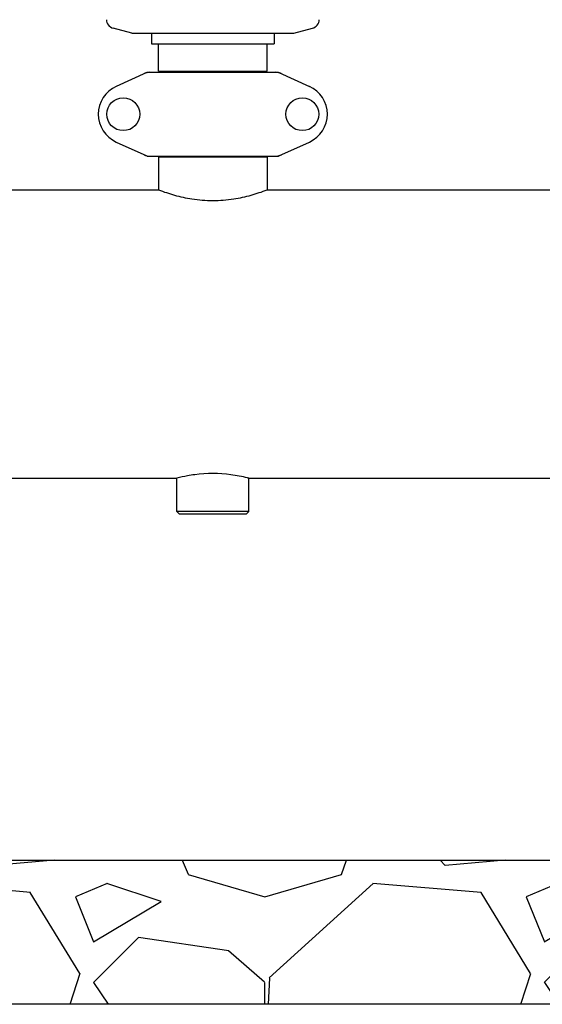
# Model space of a CAD drawing. Units: millimetres. Extents: x 14461 to 18332, y 9121 to 14477.
# Drawn here: x 15547 to 15837, y 12204 to 12751 of the extents above; entities that cross this region are included whole.
import ezdxf

# ---------------------------------------------------------------- set-up
doc = ezdxf.new("R2010")
doc.units = ezdxf.units.MM
doc.layers.add('SUELO', color=7, linetype='Continuous')

msp = doc.modelspace()

# ---------------------------------------------------------------- hatches: boundary and pattern name
at = {"layer": 'SUELO'}
h = msp.add_hatch(dxfattribs=at)
h.set_pattern_fill('GRAVEL', color=256, scale=250, style=0)
h.set_pattern_definition([(228.0128, (23361.413, 13059.641), (-1999.99956, -2250.000335), [33.634, -3329.772]), (184.9697, (23338.913, 13034.641), (3000.000263, 249.997827), [57.717, -5713.9812]), (132.5104, (23281.413, 13029.641), (2499.99768, -2750.002168), [40.697, -4029.008]), (267.2737, (23183.913, 12967.141), (249.999004, 5000.000074), [52.5595, -5203.3895]), (292.8337, (23181.413, 12914.641), (-1250.002476, 2999.999103), [51.5388, -5102.3432]), (357.2737, (23201.413, 12867.141), (-5000.000074, 249.999004), [52.5595, -5203.3895]), (37.6942, (23253.913, 12864.641), (-3250.001836, -2499.997601), [69.5073, -6881.2122]), (72.2553, (23308.913, 12907.141), (1750.002691, 5499.999058), [65.622, -6496.5802]), (121.4296, (23328.913, 12969.641), (-2000.002059, 3249.998759), [52.7375, -5221.0182]), (175.2364, (23301.413, 13014.641), (2750.000237, -249.997883), [60.208, -2950.191]), (222.3974, (23241.4126, 13019.641), (-3000.001838, -2749.9980205), [77.862, -7708.3438]), (138.8141, (23431.413, 12964.641), (-1750.000737, 1499.99933), [26.575, -2630.961]), (171.4692, (23411.413, 12982.141), (3249.999571, -500.001978), [50.5592, -5005.3777]), (225, (23361.41, 12989.64), (-3e-14, -250), [35.355, -318.198]), (203.1986, (23343.913, 13019.64), (1249.99993, 500.00033), [19.0395, -1884.904]), (291.8014, (23326.413, 13012.14), (-249.99998, 750.00007), [26.926, -1319.3655]), (30.9638, (23336.413, 12987.14), (749.9995, 500.00062), [43.732, -1414.006]), (161.5651, (23373.91, 13009.64), (500.0001, -249.9996), [31.623, -758.947]), (16.3895, (23181.413, 13012.141), (2500.00055, 749.998177), [44.3, -4385.7113]), (70.3462, (23223.913, 13024.641), (-999.998812, -2750.000534), [37.165, -3679.352]), (293.1986, (23373.913, 13059.64), (-500.00033, 1249.99993), [38.079, -1865.8645]), (343.6105, (23388.913, 13024.641), (-2500.00055, 749.998177), [44.3, -4385.7112]), (339.444, (23181.413, 12857.14), (-1250.00046, 499.999), [42.72, -2093.281]), (294.7751, (23221.413, 12842.141), (-1249.998047, 2750.000855), [35.7945, -3543.661]), (66.8014, (23376.413, 12809.64), (500.00033, 1249.99993), [38.079, -1865.8645]), (17.354, (23391.413, 12844.641), (-3250.000505, -999.998626), [41.9077, -4148.856]), (69.444, (23253.913, 12809.64), (-499.999, -1250.00046), [21.36, -2114.641]), (101.3099, (23361.413, 12809.64), (-249.9994, 1000.0002), [12.7475, -1262.007]), (165.9638, (23358.91, 12822.14), (750.00014, -249.9995), [51.539, -979.2375]), (186.009, (23308.913, 12834.641), (2499.999938, 249.99983), [47.7625, -4728.4807]), (303.6901, (23336.41, 12964.64), (-250.00033, 499.9999), [36.0555, -865.332]), (353.1572, (23356.413, 12934.641), (4249.999841, -500.002), [62.9485, -6231.8907]), (60.9454, (23418.913, 12927.141), (-1000.00001, -1750.000096), [25.739, -2548.1685]), (90, (23431.41, 12949.64), (-250, 250), [15, -235]), (120.2564, (23303.913, 12842.141), (999.99872, -1750.000614), [34.731, -3438.38]), (48.0128, (23286.413, 12872.141), (1999.99956, 2250.000335), [67.268, -3296.138]), (0, (23331.41, 12922.14), (250, 250), [65, -185]), (325.3048, (23396.413, 12922.141), (-2499.998565, 1750.002152), [39.5285, -3913.3185]), (254.0546, (23428.913, 12899.64), (-249.99997, -1000.00003), [36.4005, -1783.627]), (207.646, (23418.913, 12864.641), (-4749.998952, -2500.001928), [59.2662, -5867.3685]), (175.4261, (23366.413, 12837.141), (-3250.00014, 249.9987), [62.6997, -6207.2685])])
h.paths.add_polyline_path([(14634.09, 12284.17), (16594.15, 12284.17), (16594.15, 12204.14), (14634.09, 12204.14)])

# ---------------------------------------------------------------- linework, layer by layer
for p, q in [((15609.21, 12743.17), (15598.92, 12745.91)), ((15699.21, 12743.17), (15709.49, 12745.91)), ((15609.21, 12743.17), (15699.21, 12743.17)), ((15620.21, 12743.17), (15620.21, 12737.17)), ((15688.21, 12743.17), (15688.21, 12737.17)), ((15620.21, 12737.17), (15688.21, 12737.17)), ((15624.06, 12722), (15624.06, 12737.17)), ((15684.36, 12722), (15684.36, 12737.17)), ((15617.56, 12721.35), (15600.65, 12713.63)), ((15617.86, 12721.42), (15690.55, 12721.42)), ((15624.06, 12722), (15684.36, 12722)), ((15625.63, 12721.42), (15625.63, 12722)), ((15682.78, 12721.42), (15682.78, 12722)), ((15690.85, 12721.35), (15707.76, 12713.63)), ((15600.65, 12682.7), (15617.56, 12674.98)), ((15690.85, 12674.98), (15707.76, 12682.7)), ((15617.86, 12674.92), (15690.55, 12674.92)), ((15684.36, 12674.34), (15624.06, 12674.34)), ((15624.06, 12674.34), (15624.06, 12656.17)), ((15624.06, 12674.34), (15624.06, 12656.17)), ((15625.66, 12674.92), (15625.66, 12674.34)), ((15682.76, 12674.92), (15682.76, 12674.34)), ((15684.36, 12674.34), (15684.36, 12656.17)), ((15684.36, 12674.34), (15684.36, 12656.17)), ((15409.36, 12656.17), (15624.06, 12656.17)), ((15684.36, 12656.17), (15899.06, 12656.17)), ((15270.71, 12496.17), (15634.21, 12496.17)), ((15634.21, 12477.67), (15634.21, 12496.17)), ((15634.21, 12477.67), (15634.21, 12496.17)), ((15674.21, 12496.17), (16037.71, 12496.17)), ((15674.21, 12477.67), (15674.21, 12496.17)), ((15674.21, 12477.67), (15674.21, 12496.17)), ((15634.29, 12477.67), (15634.21, 12477.67)), ((15635.71, 12476.17), (15634.21, 12477.67)), ((15664.29, 12477.67), (15634.29, 12477.67)), ((15670.06, 12477.67), (15664.29, 12477.67)), ((15674.21, 12477.67), (15670.06, 12477.67)), ((15672.71, 12476.17), (15674.21, 12477.67)), ((15672.71, 12476.17), (15635.71, 12476.17))]:
    msp.add_line(p, q)
for centre in [(15604.56, 12698.17), (15703.86, 12698.17)]:
    msp.add_circle(centre, 9.12)
for centre, radius, start, end in [((15600.2, 12750.74), 5, 181.3596, 255.0686), ((15708.21, 12750.74), 5, 284.9314, 358.6404), ((15619.35, 12713.85), 7.57, 100.9387, 114.5167), ((15619.35, 12713.85), 7.57, 90.0042, 100.8771), ((15689.06, 12713.85), 7.57, 76.5942, 89.988), ((15689.07, 12713.9), 7.51, 73.6414, 76.5579), ((15689.05, 12713.85), 7.57, 65.4729, 73.6291), ((15607.71, 12698.17), 17, 114.5295, 245.4705), ((15700.71, 12698.17), 17, 294.5295, 65.4705), ((15619.34, 12682.45), 7.53, 245.4479, 270.0225), ((15689.06, 12682.49), 7.57, 270.0042, 280.8771), ((15689.06, 12682.49), 7.57, 280.9387, 294.5167), ((15654.21, 12420.43), 78.27, 82.6568, 97.324)]:
    msp.add_arc(centre, radius, start, end)
for points in [[(15617.56, 12721.35), (15617.66, 12721.39), (15617.76, 12721.42), (15617.86, 12721.42)], [(15690.55, 12721.42), (15690.65, 12721.42), (15690.76, 12721.39), (15690.85, 12721.35)], [(15617.86, 12674.92), (15617.76, 12674.92), (15617.66, 12674.94), (15617.56, 12674.98)], [(15690.85, 12674.98), (15690.76, 12674.94), (15690.65, 12674.92), (15690.55, 12674.92)]]:
    msp.add_open_spline(points, degree=3)
for points, knots in [([(15624.06, 12656.17), (15626.95, 12655.07), (15633.05, 12653.06), (15643.12, 12650.84), (15654.21, 12649.96), (15665.29, 12650.84), (15675.36, 12653.06), (15681.46, 12655.07), (15684.36, 12656.17)], [0, 0, 0, 0, 0.150589, 0.311524, 0.5, 0.688475, 0.84941, 1, 1, 1, 1]), ([(15644.23, 12498.07), (15642.84, 12497.89), (15639.48, 12497.37), (15636.15, 12496.65), (15634.21, 12496.17)], [0, 0, 0, 0, 0.410548, 1, 1, 1, 1]), ([(15674.21, 12496.17), (15673.98, 12496.22), (15670.68, 12497.03), (15667.34, 12497.66), (15664.21, 12498.06)], [0, 0, 0, 0, 0.069514, 1, 1, 1, 1])]:
    msp.add_open_spline(points, degree=3, knots=knots)
msp.add_lwpolyline([(14634.09, 12284.17), (16594.15, 12284.17), (16594.15, 12204.14), (14634.09, 12204.14)], close=True, dxfattribs=at)

doc.saveas('drawing.dxf')
